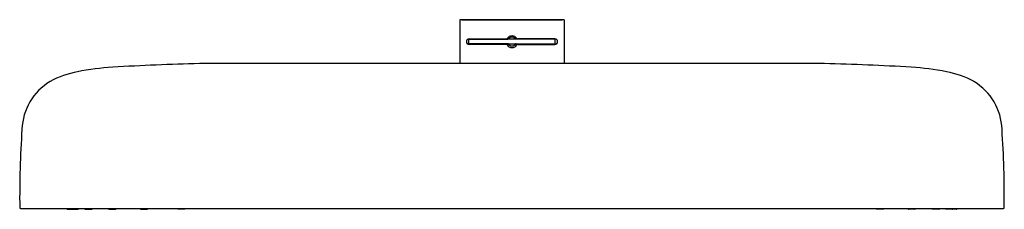
# Model space of a CAD drawing. Units: inches. Extents: x 4637.2 to 4655.1, y 211.5 to 214.9.
import ezdxf

# ---------------------------------------------------------------- set-up
doc = ezdxf.new("R2010")
doc.units = ezdxf.units.IN
doc.header["$LTSCALE"] = 0.64311
doc.header["$MEASUREMENT"] = 0
doc.layers.get('0').update_dxf_attribs({"color": 255, "linetype": 'CONTINUOUS'})
doc.layers.get('Defpoints').update_dxf_attribs({"linetype": 'CONTINUOUS'})
doc.styles.get("Standard").update_dxf_attribs({"font": 'txt', "width": 0.8})

msp = doc.modelspace()

# ---------------------------------------------------------------- linework, layer by layer
for p, q in [((4645.194, 214.923), (4645.194, 214.133)), ((4647.084, 214.923), (4645.194, 214.923)), ((4645.229, 214.927), (4645.229, 214.923)), ((4645.229, 214.927), (4647.048, 214.927)), ((4647.048, 214.927), (4647.048, 214.923)), ((4647.084, 214.923), (4647.084, 214.133)), ((4645.355, 214.577), (4646.063, 214.577)), ((4645.355, 214.494), (4645.355, 214.573)), ((4646.922, 214.573), (4645.355, 214.573)), ((4645.361, 214.579), (4646.033, 214.579)), ((4645.594, 214.573), (4645.594, 214.577)), ((4645.817, 214.577), (4645.817, 214.573)), ((4646.922, 214.577), (4646.214, 214.577)), ((4646.916, 214.579), (4646.244, 214.579)), ((4646.46, 214.577), (4646.46, 214.573)), ((4646.683, 214.573), (4646.683, 214.577)), ((4646.922, 214.494), (4646.922, 214.573)), ((4645.355, 214.494), (4646.922, 214.494)), ((4646.063, 214.49), (4645.355, 214.49)), ((4646.033, 214.48), (4645.361, 214.48)), ((4646.214, 214.49), (4646.922, 214.49)), ((4646.244, 214.48), (4646.916, 214.48)), ((4651.799, 214.133), (4640.479, 214.133)), ((4637.237, 211.514), (4655.04, 211.514)), ((4638.076, 211.507), (4638.072, 211.514)), ((4638.085, 211.502), (4638.156, 211.502)), ((4638.152, 211.506), (4638.148, 211.514)), ((4638.161, 211.501), (4638.278, 211.501)), ((4638.287, 211.506), (4638.292, 211.514)), ((4638.4, 211.505), (4638.395, 211.514)), ((4638.409, 211.5), (4638.526, 211.5)), ((4638.535, 211.505), (4638.54, 211.514)), ((4638.833, 211.507), (4638.829, 211.514)), ((4638.842, 211.502), (4638.959, 211.502)), ((4638.968, 211.507), (4638.972, 211.514)), ((4639.405, 211.51), (4639.403, 211.514)), ((4639.414, 211.505), (4639.531, 211.505)), ((4639.54, 211.51), (4639.542, 211.514)), ((4640.093, 211.511), (4640.21, 211.511)), ((4652.185, 211.511), (4652.067, 211.511)), ((4652.737, 211.51), (4652.735, 211.514)), ((4652.863, 211.505), (4652.746, 211.505)), ((4652.872, 211.51), (4652.874, 211.514)), ((4653.309, 211.507), (4653.305, 211.514)), ((4653.435, 211.502), (4653.318, 211.502)), ((4653.444, 211.507), (4653.448, 211.514)), ((4653.743, 211.505), (4653.738, 211.514)), ((4653.869, 211.5), (4653.751, 211.5)), ((4653.877, 211.505), (4653.882, 211.514)), ((4653.99, 211.506), (4653.986, 211.514)), ((4654.116, 211.501), (4653.999, 211.501)), ((4654.193, 211.502), (4654.122, 211.502)), ((4654.125, 211.506), (4654.13, 211.514)), ((4654.201, 211.507), (4654.205, 211.514))]:
    msp.add_line(p, q)
for centre, radius, start, end in [((4645.361, 214.53), 0.0492, 90, 270), ((4645.355, 214.534), 0.0433, 90.0129, 110.1252), ((4646.033, 214.599), 0.0197, 270, 326.8471), ((4646.142, 214.524), 0.112, 91.5153, 145.3318), ((4646.063, 214.597), 0.0197, 270, 320.2082), ((4646.139, 214.534), 0.0787, 89.9999, 150), ((4646.136, 214.524), 0.112, 34.6682, 88.4847), ((4646.139, 214.534), 0.0787, 30, 90.0001), ((4646.214, 214.597), 0.0197, 219.7918, 270), ((4646.244, 214.599), 0.0197, 213.1529, 270), ((4646.916, 214.53), 0.0492, 270, 90), ((4646.922, 214.534), 0.0433, 69.8748, 89.9871), ((4645.355, 214.534), 0.0433, 182.7207, 269.9899), ((4646.033, 214.461), 0.0197, 33.1529, 90), ((4646.143, 214.538), 0.115, 215.4694, 267.6835), ((4646.063, 214.471), 0.0197, 39.7918, 90), ((4646.139, 214.534), 0.0787, 210, 270.0001), ((4646.139, 214.534), 0.0787, 269.9999, 330), ((4646.134, 214.538), 0.115, 272.3165, 324.5306), ((4646.214, 214.471), 0.0197, 90, 140.2082), ((4646.244, 214.461), 0.0197, 90, 146.8471), ((4646.922, 214.534), 0.0433, 270.0101, 357.2793), ((4639.263, 208.802), 5.279, 93.8807, 100.8368), ((4641.579, 167.561), 46.585, 91.3534, 93.2894), ((4650.698, 167.561), 46.585, 86.7106, 88.6466), ((4653.014, 208.802), 5.279, 79.1632, 86.1193), ((4638.573, 212.359), 1.656, 100.5034, 118.9635), ((4653.705, 212.359), 1.656, 61.0365, 79.4966), ((4638.313, 212.908), 1.051, 121.0746, 177.8468), ((4653.964, 212.908), 1.051, 2.1532, 58.9254), ((4656.075, 211.693), 18.854, 176.1841, 180.4976), ((4636.202, 211.693), 18.854, 359.5024, 3.8159), ((4637.238, 211.53), 0.0159, 182.8166, 266.6843), ((4655.039, 211.53), 0.0159, 273.3157, 357.1834), ((4638.085, 211.513), 0.0107, 212.0778, 268.5327), ((4638.161, 211.511), 0.0107, 212.0778, 268.5327), ((4638.278, 211.512), 0.0112, 272.8195, 326.57), ((4638.409, 211.511), 0.0107, 212.0778, 268.5327), ((4638.525, 211.512), 0.0112, 272.8195, 326.57), ((4638.842, 211.512), 0.0107, 212.0778, 268.5327), ((4638.959, 211.513), 0.0112, 272.8195, 326.57), ((4639.414, 211.516), 0.0107, 212.0778, 268.5327), ((4639.531, 211.516), 0.0112, 272.8195, 326.57), ((4640.093, 211.521), 0.0107, 224.176, 268.5327), ((4640.209, 211.522), 0.0112, 272.8195, 314.8157), ((4652.068, 211.522), 0.0112, 225.1843, 267.1805), ((4652.184, 211.521), 0.0107, 271.4673, 315.824), ((4652.747, 211.516), 0.0112, 213.43, 267.1805), ((4652.863, 211.516), 0.0107, 271.4673, 327.9222), ((4653.319, 211.513), 0.0112, 213.43, 267.1805), ((4653.435, 211.512), 0.0107, 271.4673, 327.9222), ((4653.752, 211.512), 0.0112, 213.43, 267.1805), ((4653.868, 211.511), 0.0107, 271.4673, 327.9222), ((4654, 211.512), 0.0112, 213.43, 267.1805), ((4654.116, 211.511), 0.0107, 271.4673, 327.9222), ((4654.192, 211.513), 0.0107, 271.4673, 327.9222)]:
    msp.add_arc(centre, radius, start, end)

# ---------------------------------------------------------------- texts
at = {"layer": 'Defpoints'}
for tag, p, s in [('MODELNUMBER', (4646.134, 214.926), 'K-26297IN'), ('TRADENAME', (4646.134, 214.924), ''), ('PRODUCT', (4646.134, 214.922), 'SHOWERHEAD')]:
    msp.add_attdef(tag, p, s, height=0.001, dxfattribs=at)

doc.saveas('drawing.dxf')
